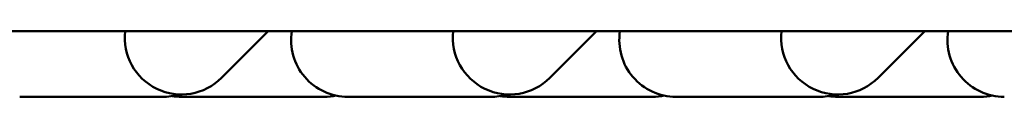
# Model space of a CAD drawing. Extents: x -5550 to 6350, y -3350 to 1950.
# Drawn here: x 448 to 838, y -80 to -54 of the extents above; entities that cross this region are included whole.
import ezdxf

# ---------------------------------------------------------------- set-up
doc = ezdxf.new("R2010")
doc.units = 0
doc.header["$MEASUREMENT"] = 0
doc.layers.add('Sichtbare Kanten(DIN)', color=179, linetype='CONTINUOUS', lineweight=50)

msp = doc.modelspace()

# ---------------------------------------------------------------- linework, layer by layer
at = {"layer": 'Sichtbare Kanten(DIN)'}
for p, q in [((-1806.394, -54), (1806.394, -54)), ((546.888, -54), (528.41, -72.478)), ((676.888, -54), (658.41, -72.478)), ((806.888, -54), (788.41, -72.478)), ((448.431, -80), (505, -80)), ((569.069, -80), (512.5, -80)), ((578.431, -80), (635, -80)), ((699.069, -80), (642.5, -80)), ((708.431, -80), (765, -80)), ((829.069, -80), (772.5, -80))]:
    msp.add_line(p, q, dxfattribs=at)
for centre, start, end in [((512.5, -56.569), 173.44497, 315), ((578.431, -57.5), 171.05098, 270), ((642.5, -56.569), 173.44497, 315), ((708.431, -57.5), 171.05098, 270), ((772.5, -56.569), 173.44497, 315), ((838.431, -57.5), 171.05098, 270), ((505, -57.5), 270, 286.74804), ((512.5, -57.5), 260.40593, 270), ((569.069, -57.5), 270, 282.00897), ((635, -57.5), 270, 286.74804), ((642.5, -57.5), 260.40593, 270), ((699.069, -57.5), 270, 282.00897), ((765, -57.5), 270, 286.74804), ((772.5, -57.5), 260.40593, 270), ((829.069, -57.5), 270, 282.00897)]:
    msp.add_arc(centre, 22.5, start, end, dxfattribs=at)

doc.saveas('drawing.dxf')
